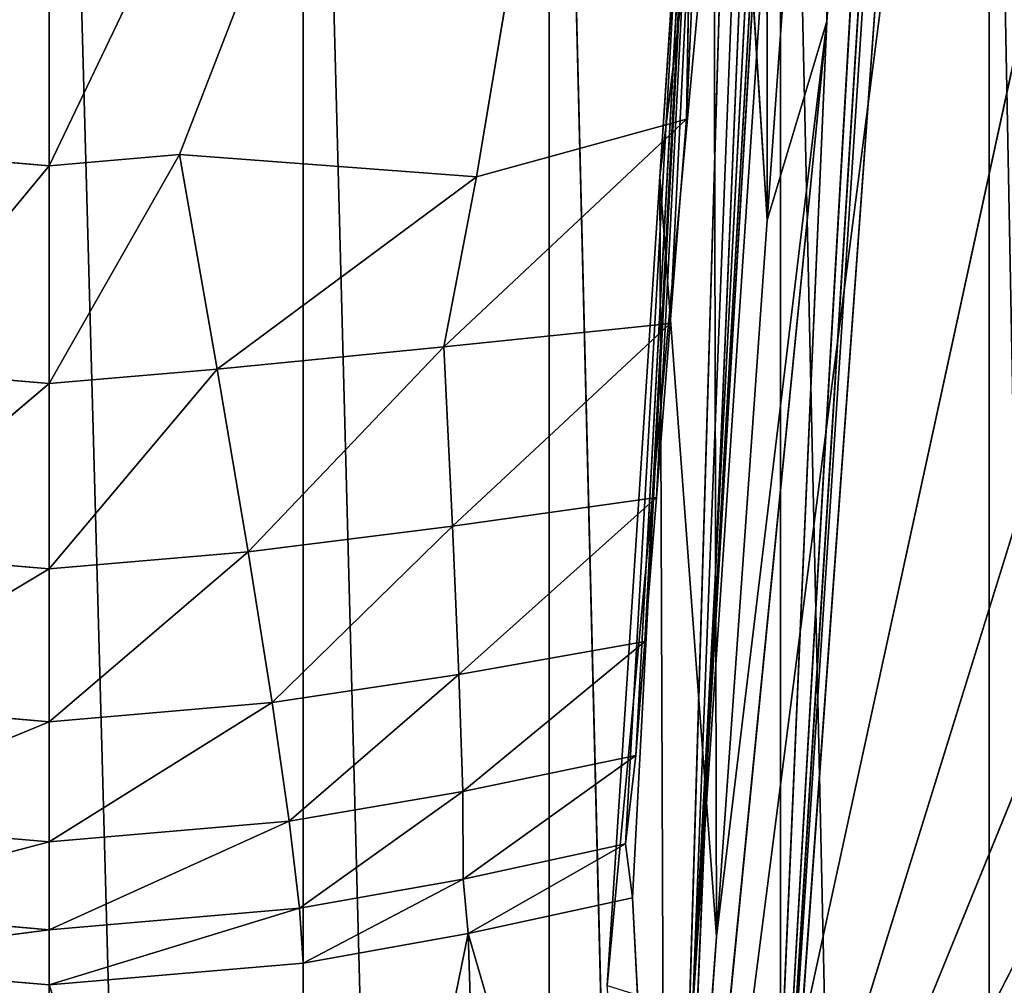
# Model space of a CAD drawing. Units: centimetres. Extents: x -27.7 to 27.7, y -24.7 to 28.8.
# Drawn here: x -26 to -24.9, y -13.4 to -12.3 of the extents above; entities that cross this region are included whole.
import ezdxf

# ---------------------------------------------------------------- set-up
doc = ezdxf.new("R2010")
doc.units = ezdxf.units.CM
doc.layers.get('0').update_dxf_attribs({"true_color": 0xff5454})

# ---------------------------------------------------------------- blocks, each defined once
blk = doc.blocks.new('Group1')
for p, q in [((-6177.23, 214.73, 18841.03), (-6419.62, -3413.61, 17861.92)), ((-6167.93, -375.23, 15893.11), (-6401.74, -3600.98, 16083.53)), ((-6419.62, -3413.61, 17861.92), (-6310.66, -1577.44, 18340.96)), ((-6401.74, -3600.98, 16083.53), (-6280.99, -1740.66, 15987.95)), ((-6419.62, -3413.61, 17861.92), (-6340.96, -2031.31, 18218.48)), ((-6314.39, -2200.78, 16015.16), (-6401.74, -3600.98, 16083.53)), ((-6419.62, -3413.61, 17861.92), (-6371.26, -2487.78, 18095.77)), ((-6347.79, -2663.7, 16042.36), (-6401.74, -3600.98, 16083.53)), ((-6381.19, -3129.79, 16069.56), (-6347.79, -2663.7, 16042.36)), ((-6398.67, -2713.3, 18021.98), (-6398.21, -3186.68, 16086.18)), ((-6413.8, -2943.38, 17960.47), (-6428.97, -3174.24, 17898.87)), ((-6413.8, -2943.38, 17960.47), (-6412.81, -3391.87, 16098.09)), ((-6413.8, -2943.38, 17960.47), (-6398.21, -3186.68, 16086.18)), ((-6444.11, -3405.96, 17837.23), (-6401.56, -2947.16, 17972.79)), ((-6401.56, -2947.16, 17972.79), (-6428.97, -3174.24, 17898.87)), ((-6419.62, -3413.61, 17861.92), (-6401.56, -2947.16, 17972.79)), ((-6398.21, -3186.68, 16086.18), (-6383.58, -2982.19, 16074.29)), ((-6383.58, -2982.19, 16074.29), (-6381.19, -3129.79, 16069.56)), ((-6427.42, -3597.76, 16109.97), (-6381.19, -3129.79, 16069.56)), ((-6412.81, -3391.87, 16098.09), (-6381.19, -3129.79, 16069.56)), ((-6381.19, -3129.79, 16069.56), (-6401.74, -3600.98, 16083.53)), ((-6398.21, -3186.68, 16086.18), (-6381.19, -3129.79, 16069.56)), ((-6428.97, -3174.24, 17898.87), (-6444.11, -3405.96, 17837.23)), ((-6428.97, -3174.24, 17898.87), (-6427.42, -3597.76, 16109.97)), ((-6428.97, -3174.24, 17898.87), (-6412.81, -3391.87, 16098.09)), ((-6412.81, -3391.87, 16098.09), (-6398.21, -3186.68, 16086.18)), ((-6427.42, -3597.76, 16109.97), (-6412.81, -3391.87, 16098.09))]:
    blk.add_line(p, q)
at = {"color": 8, "true_color": 0x828282}
mesh = blk.add_polyface(dxfattribs=at)
corners = [(-6177.23, 214.73, 18841.03), (-6419.62, -3413.61, 17861.92), (-6215.81, -3412.11, 17862.32)]
mesh.append_faces([[corners[k] for k in face] for face in [(0, 1, 2)]], dxfattribs={"color": 8})
mesh = blk.add_polyface(dxfattribs=at)
corners = [(-6177.23, 214.73, 18841.03), (-6310.66, -1577.44, 18340.96), (-6419.62, -3413.61, 17861.92)]
mesh.append_faces([[corners[k] for k in face] for face in [(0, 1, 2)]], dxfattribs={"color": 8})
mesh = blk.add_polyface(dxfattribs=at)
corners = [(-6167.93, -375.23, 15893.11), (-6401.74, -3600.98, 16083.53), (-6280.99, -1740.66, 15987.95)]
mesh.append_faces([[corners[k] for k in face] for face in [(0, 1, 2)]], dxfattribs={"color": 8})
mesh = blk.add_polyface(dxfattribs=at)
corners = [(-6167.93, -375.23, 15893.11), (-6197.9, -3599.23, 16083.43), (-6401.74, -3600.98, 16083.53)]
mesh.append_faces([[corners[k] for k in face] for face in [(0, 1, 2)]], dxfattribs={"color": 8})
mesh = blk.add_polyface(dxfattribs=at)
corners = [(-6310.66, -1577.44, 18340.96), (-6340.96, -2031.31, 18218.48), (-6419.62, -3413.61, 17861.92)]
mesh.append_faces([[corners[k] for k in face] for face in [(0, 1, 2)]], dxfattribs={"color": 8})
mesh = blk.add_polyface(dxfattribs=at)
corners = [(-6280.99, -1740.66, 15987.95), (-6401.74, -3600.98, 16083.53), (-6314.39, -2200.78, 16015.16)]
mesh.append_faces([[corners[k] for k in face] for face in [(0, 1, 2)]], dxfattribs={"color": 8})
mesh = blk.add_polyface(dxfattribs=at)
corners = [(-6340.96, -2031.31, 18218.48), (-6371.26, -2487.78, 18095.77), (-6419.62, -3413.61, 17861.92)]
mesh.append_faces([[corners[k] for k in face] for face in [(0, 1, 2)]], dxfattribs={"color": 8})
mesh = blk.add_polyface(dxfattribs=at)
corners = [(-6314.39, -2200.78, 16015.16), (-6401.74, -3600.98, 16083.53), (-6347.79, -2663.7, 16042.36)]
mesh.append_faces([[corners[k] for k in face] for face in [(0, 1, 2)]], dxfattribs={"color": 8})
mesh = blk.add_polyface(dxfattribs=at)
corners = [(-6371.26, -2487.78, 18095.77), (-6401.56, -2947.16, 17972.79), (-6419.62, -3413.61, 17861.92)]
mesh.append_faces([[corners[k] for k in face] for face in [(0, 1, 2)]], dxfattribs={"color": 8})
mesh = blk.add_polyface(dxfattribs=at)
corners = [(-6347.79, -2663.7, 16042.36), (-6401.74, -3600.98, 16083.53), (-6381.19, -3129.79, 16069.56)]
mesh.append_faces([[corners[k] for k in face] for face in [(0, 1, 2)]], dxfattribs={"color": 8})
mesh = blk.add_polyface(dxfattribs=at)
corners = [(-6347.79, -2663.7, 16042.36), (-6381.19, -3129.79, 16069.56), (-6383.58, -2982.19, 16074.29)]
mesh.append_faces([[corners[k] for k in face] for face in [(0, 1, 2)]], dxfattribs={"color": 8})
mesh = blk.add_polyface(dxfattribs=at)
corners = [(-6398.67, -2713.3, 18021.98), (-6398.21, -3186.68, 16086.18), (-6413.8, -2943.38, 17960.47)]
mesh.append_faces([[corners[k] for k in face] for face in [(0, 1, 2)]], dxfattribs={"color": 8})
mesh = blk.add_polyface(dxfattribs=at)
corners = [(-6398.67, -2713.3, 18021.98), (-6383.58, -2982.19, 16074.29), (-6398.21, -3186.68, 16086.18)]
mesh.append_faces([[corners[k] for k in face] for face in [(0, 1, 2)]], dxfattribs={"color": 8})
mesh = blk.add_polyface(dxfattribs=at)
corners = [(-6413.8, -2943.38, 17960.47), (-6428.97, -3174.24, 17898.87), (-6401.56, -2947.16, 17972.79)]
mesh.append_faces([[corners[k] for k in face] for face in [(0, 1, 2)]], dxfattribs={"color": 8})
mesh = blk.add_polyface(dxfattribs=at)
corners = [(-6413.8, -2943.38, 17960.47), (-6412.81, -3391.87, 16098.09), (-6428.97, -3174.24, 17898.87)]
mesh.append_faces([[corners[k] for k in face] for face in [(0, 1, 2)]], dxfattribs={"color": 8})
mesh = blk.add_polyface(dxfattribs=at)
corners = [(-6413.8, -2943.38, 17960.47), (-6398.21, -3186.68, 16086.18), (-6412.81, -3391.87, 16098.09)]
mesh.append_faces([[corners[k] for k in face] for face in [(0, 1, 2)]], dxfattribs={"color": 8})
mesh = blk.add_polyface(dxfattribs=at)
corners = [(-6401.56, -2947.16, 17972.79), (-6428.97, -3174.24, 17898.87), (-6444.11, -3405.96, 17837.23)]
mesh.append_faces([[corners[k] for k in face] for face in [(0, 1, 2)]], dxfattribs={"color": 8})
mesh = blk.add_polyface(dxfattribs=at)
corners = [(-6401.56, -2947.16, 17972.79), (-6444.11, -3405.96, 17837.23), (-6419.62, -3413.61, 17861.92)]
mesh.append_faces([[corners[k] for k in face] for face in [(0, 1, 2)]], dxfattribs={"color": 8})
mesh = blk.add_polyface(dxfattribs=at)
corners = [(-6383.58, -2982.19, 16074.29), (-6381.19, -3129.79, 16069.56), (-6398.21, -3186.68, 16086.18)]
mesh.append_faces([[corners[k] for k in face] for face in [(0, 1, 2)]], dxfattribs={"color": 8})
mesh = blk.add_polyface(dxfattribs=at)
corners = [(-6381.19, -3129.79, 16069.56), (-6401.74, -3600.98, 16083.53), (-6427.42, -3597.76, 16109.97)]
mesh.append_faces([[corners[k] for k in face] for face in [(0, 1, 2)]], dxfattribs={"color": 8})
mesh = blk.add_polyface(dxfattribs=at)
corners = [(-6381.19, -3129.79, 16069.56), (-6427.42, -3597.76, 16109.97), (-6412.81, -3391.87, 16098.09)]
mesh.append_faces([[corners[k] for k in face] for face in [(0, 1, 2)]], dxfattribs={"color": 8})
mesh = blk.add_polyface(dxfattribs=at)
corners = [(-6381.19, -3129.79, 16069.56), (-6412.81, -3391.87, 16098.09), (-6398.21, -3186.68, 16086.18)]
mesh.append_faces([[corners[k] for k in face] for face in [(0, 1, 2)]], dxfattribs={"color": 8})
mesh = blk.add_polyface(dxfattribs=at)
corners = [(-6428.97, -3174.24, 17898.87), (-6427.42, -3597.76, 16109.97), (-6444.11, -3405.96, 17837.23)]
mesh.append_faces([[corners[k] for k in face] for face in [(0, 1, 2)]], dxfattribs={"color": 8})
mesh = blk.add_polyface(dxfattribs=at)
corners = [(-6428.97, -3174.24, 17898.87), (-6412.81, -3391.87, 16098.09), (-6427.42, -3597.76, 16109.97)]
mesh.append_faces([[corners[k] for k in face] for face in [(0, 1, 2)]], dxfattribs={"color": 8})
blk = doc.blocks.new('Group2')
for p, q in [((-64.388, -33.6537, 174.6189), (-63.9729, -26.2903, 173.389)), ((-64.3687, -33.8084, 174.0152), (-63.9729, -26.2903, 173.389)), ((-64.359, -33.4007, 175.0936), (-63.9729, -26.2903, 173.389)), ((-64.3329, -33.0741, 175.4396), (-63.9729, -26.2903, 173.389)), ((-64.2998, -32.6614, 175.6565), (-63.9729, -26.2903, 173.389)), ((-64.2602, -32.1625, 175.7446), (-63.9729, -26.2903, 173.389)), ((-64.2577, -35.9174, 160.6939), (-63.9729, -26.2903, 173.389)), ((-64.2135, -31.5773, 175.7037), (-63.9729, -26.2903, 173.389)), ((-66.04, -31.7111, 175.7251), (-64.1469, -27.7581, 175.0637)), ((-65.6664, -31.6789, 175.7197), (-64.1469, -27.7581, 175.0637)), ((-64.8152, -31.7429, 175.7309), (-64.1469, -27.7581, 175.0637)), ((-64.2135, -31.5773, 175.7037), (-64.1469, -27.7581, 175.0637)), ((-66.04, -54.4114, 1.3139), (-66.04, -27.8534, 160.3233)), ((-66.04, -27.8534, 160.3233), (-65.3123, -54.4741, 1.3244)), ((-65.3123, -54.4741, 1.3244), (-65.3123, -27.9176, 160.3261)), ((-65.3123, -27.9176, 160.3261), (-64.6067, -54.6605, 1.3553)), ((-64.6067, -54.6605, 1.3553), (-64.6067, -28.1079, 160.3347)), ((-64.6067, -28.1079, 160.3347), (-63.9445, -54.9651, 1.4064)), ((-64.2577, -35.9174, 160.6939), (-63.9445, -28.4185, 160.3487)), ((-63.9445, -54.9651, 1.4064), (-63.9445, -28.4185, 160.3487)), ((-63.9445, -28.4185, 160.3487), (-63.3461, -55.3786, 1.4752)), ((-63.3461, -28.8402, 160.368), (-64.2577, -35.9174, 160.6939)), ((-63.3461, -55.3786, 1.4752), (-63.3461, -28.8402, 160.368)), ((-62.8294, -29.3599, 160.3913), (-64.2577, -35.9174, 160.6939)), ((-62.4106, -29.9621, 160.4188), (-64.2577, -35.9174, 160.6939)), ((-62.1017, -30.6283, 160.449), (-64.2577, -35.9174, 160.6939)), ((-61.9128, -31.3383, 160.481), (-64.2577, -35.9174, 160.6939)), ((-64.9089, -32.2298, 175.755), (-64.2135, -31.5773, 175.7037)), ((-64.8152, -31.7429, 175.7309), (-64.2135, -31.5773, 175.7037)), ((-64.2602, -32.1625, 175.7446), (-64.2135, -31.5773, 175.7037)), ((-66.4136, -31.6789, 175.7197), (-66.04, -31.7111, 175.7251)), ((-66.04, -31.7111, 175.7251), (-65.6664, -31.6789, 175.7197)), ((-66.04, -32.3352, 175.7721), (-65.6664, -31.6789, 175.7197)), ((-65.6664, -31.6789, 175.7197), (-64.8152, -31.7429, 175.7309)), ((-65.5582, -32.2936, 175.7652), (-65.6664, -31.6789, 175.7197)), ((-66.5218, -32.2936, 175.7652), (-66.04, -31.7111, 175.7251)), ((-66.04, -32.3352, 175.7721), (-66.04, -31.7111, 175.7251)), ((-65.5582, -32.2936, 175.7652), (-64.8152, -31.7429, 175.7309)), ((-64.8152, -31.7429, 175.7309), (-64.9089, -32.2298, 175.755)), ((-64.9089, -32.2298, 175.755), (-64.2602, -32.1625, 175.7446)), ((-64.8843, -32.7439, 175.6695), (-64.2602, -32.1625, 175.7446)), ((-64.2998, -32.6614, 175.6565), (-64.2602, -32.1625, 175.7446)), ((-65.5582, -32.2936, 175.7652), (-64.9089, -32.2298, 175.755)), ((-65.4698, -32.8168, 175.6809), (-64.9089, -32.2298, 175.755)), ((-64.9089, -32.2298, 175.755), (-64.8843, -32.7439, 175.6695)), ((-66.5218, -32.2936, 175.7652), (-66.04, -32.3352, 175.7721)), ((-66.04, -32.3352, 175.7721), (-65.5582, -32.2936, 175.7652)), ((-66.04, -32.8661, 175.6893), (-65.5582, -32.2936, 175.7652)), ((-65.4698, -32.8168, 175.6809), (-65.5582, -32.2936, 175.7652)), ((-66.6102, -32.8168, 175.6809), (-66.04, -32.3352, 175.7721)), ((-66.04, -32.8661, 175.6893), (-66.04, -32.3352, 175.7721)), ((-64.8843, -32.7439, 175.6695), (-64.2998, -32.6614, 175.6565)), ((-64.866, -33.1686, 175.4543), (-64.2998, -32.6614, 175.6565)), ((-64.3329, -33.0741, 175.4396), (-64.2998, -32.6614, 175.6565)), ((-65.4698, -32.8168, 175.6809), (-64.8843, -32.7439, 175.6695)), ((-65.4007, -33.2486, 175.467), (-64.8843, -32.7439, 175.6695)), ((-64.8843, -32.7439, 175.6695), (-64.866, -33.1686, 175.4543)), ((-66.6102, -32.8168, 175.6809), (-66.04, -32.8661, 175.6893)), ((-66.04, -32.8661, 175.6893), (-65.4698, -32.8168, 175.6809)), ((-66.04, -33.3037, 175.4761), (-65.4698, -32.8168, 175.6809)), ((-65.4007, -33.2486, 175.467), (-65.4698, -32.8168, 175.6809)), ((-66.6793, -33.2486, 175.467), (-66.04, -32.8661, 175.6893)), ((-66.04, -33.3037, 175.4761), (-66.04, -32.8661, 175.6893)), ((-64.866, -33.1686, 175.4543), (-64.3329, -33.0741, 175.4396)), ((-64.3329, -33.0741, 175.4396), (-64.8541, -33.5036, 175.1096)), ((-64.359, -33.4007, 175.0936), (-64.3329, -33.0741, 175.4396)), ((-64.866, -33.1686, 175.4543), (-65.4007, -33.2486, 175.467)), ((-64.866, -33.1686, 175.4543), (-65.3517, -33.5887, 175.1231)), ((-64.8541, -33.5036, 175.1096), (-64.866, -33.1686, 175.4543)), ((-66.04, -33.3037, 175.4761), (-66.6793, -33.2486, 175.467)), ((-65.4007, -33.2486, 175.467), (-66.04, -33.6481, 175.133)), ((-65.4007, -33.2486, 175.467), (-66.04, -33.3037, 175.4761)), ((-65.3517, -33.5887, 175.1231), (-65.4007, -33.2486, 175.467)), ((-66.04, -33.3037, 175.4761), (-66.7283, -33.5887, 175.1231)), ((-66.04, -33.6481, 175.133), (-66.04, -33.3037, 175.4761)), ((-64.359, -33.4007, 175.0936), (-64.8541, -33.5036, 175.1096)), ((-64.359, -33.4007, 175.0936), (-64.8538, -33.7546, 174.6357)), ((-64.388, -33.6537, 174.6189), (-64.359, -33.4007, 175.0936)), ((-64.8541, -33.5036, 175.1096), (-65.3517, -33.5887, 175.1231)), ((-64.8541, -33.5036, 175.1096), (-65.3222, -33.8376, 174.6496)), ((-64.8538, -33.7546, 174.6357), (-64.8541, -33.5036, 175.1096)), ((-66.04, -33.6481, 175.133), (-66.7283, -33.5887, 175.1231)), ((-65.3517, -33.5887, 175.1231), (-66.04, -33.8996, 174.6601)), ((-65.3517, -33.5887, 175.1231), (-66.04, -33.6481, 175.133)), ((-65.3222, -33.8376, 174.6496), (-65.3517, -33.5887, 175.1231)), ((-66.04, -33.6481, 175.133), (-66.7578, -33.8376, 174.6496)), ((-66.04, -33.8996, 174.6601), (-66.04, -33.6481, 175.133)), ((-64.388, -33.6537, 174.6189), (-64.8538, -33.7546, 174.6357)), ((-64.388, -33.6537, 174.6189), (-64.8391, -33.9108, 174.0324)), ((-64.3687, -33.8084, 174.0152), (-64.388, -33.6537, 174.6189)), ((-64.8538, -33.7546, 174.6357), (-65.3222, -33.8376, 174.6496)), ((-64.8538, -33.7546, 174.6357), (-65.3123, -33.9949, 174.0464)), ((-64.8391, -33.9108, 174.0324), (-64.8538, -33.7546, 174.6357)), ((-64.3687, -33.8084, 174.0152), (-64.8391, -33.9108, 174.0324)), ((-64.2577, -35.9174, 160.6939), (-64.3687, -33.8084, 174.0152)), ((-66.04, -33.8996, 174.6601), (-66.7578, -33.8376, 174.6496)), ((-65.3222, -33.8376, 174.6496), (-66.04, -34.0578, 174.0568)), ((-65.3222, -33.8376, 174.6496), (-66.04, -33.8996, 174.6601)), ((-65.3123, -33.9949, 174.0464), (-65.3222, -33.8376, 174.6496)), ((-66.04, -33.8996, 174.6601), (-66.7677, -33.9949, 174.0464)), ((-66.04, -34.0578, 174.0568), (-66.04, -33.8996, 174.6601)), ((-65.3123, -33.9949, 174.0464), (-64.8391, -33.9108, 174.0324)), ((-65.3123, -36.2237, 160.7025), (-64.8391, -33.9108, 174.0324)), ((-64.8391, -33.9108, 174.0324), (-64.2577, -35.9174, 160.6939)), ((-64.8391, -33.9108, 174.0324), (-64.7708, -36.1127, 160.7015)), ((-66.7677, -33.9949, 174.0464), (-66.04, -34.0578, 174.0568)), ((-66.04, -34.0578, 174.0568), (-65.3123, -33.9949, 174.0464)), ((-65.3123, -36.2237, 160.7025), (-65.3123, -33.9949, 174.0464)), ((-66.04, -36.2877, 160.7055), (-66.04, -34.0578, 174.0568)), ((-66.04, -34.0578, 174.0568), (-65.3123, -36.2237, 160.7025))]:
    blk.add_line(p, q)
at = {"color": 8, "true_color": 0x828282}
mesh = blk.add_polyface(dxfattribs=at)
corners = [(-63.9729, -26.2903, 173.389), (-64.359, -33.4007, 175.0936), (-64.388, -33.6537, 174.6189)]
mesh.append_faces([[corners[k] for k in face] for face in [(0, 1, 2)]], dxfattribs={"color": 8})
mesh = blk.add_polyface(dxfattribs=at)
corners = [(-63.9729, -26.2903, 173.389), (-64.388, -33.6537, 174.6189), (-64.3687, -33.8084, 174.0152)]
mesh.append_faces([[corners[k] for k in face] for face in [(0, 1, 2)]], dxfattribs={"color": 8})
mesh = blk.add_polyface(dxfattribs=at)
corners = [(-63.9729, -26.2903, 173.389), (-64.3687, -33.8084, 174.0152), (-64.2577, -35.9174, 160.6939)]
mesh.append_faces([[corners[k] for k in face] for face in [(0, 1, 2)]], dxfattribs={"color": 8})
mesh = blk.add_polyface(dxfattribs=at)
corners = [(-63.9729, -26.2903, 173.389), (-64.3329, -33.0741, 175.4396), (-64.359, -33.4007, 175.0936)]
mesh.append_faces([[corners[k] for k in face] for face in [(0, 1, 2)]], dxfattribs={"color": 8})
mesh = blk.add_polyface(dxfattribs=at)
corners = [(-63.9729, -26.2903, 173.389), (-64.2998, -32.6614, 175.6565), (-64.3329, -33.0741, 175.4396)]
mesh.append_faces([[corners[k] for k in face] for face in [(0, 1, 2)]], dxfattribs={"color": 8})
mesh = blk.add_polyface(dxfattribs=at)
corners = [(-63.9729, -26.2903, 173.389), (-64.2602, -32.1625, 175.7446), (-64.2998, -32.6614, 175.6565)]
mesh.append_faces([[corners[k] for k in face] for face in [(0, 1, 2)]], dxfattribs={"color": 8})
mesh = blk.add_polyface(dxfattribs=at)
corners = [(-63.9729, -26.2903, 173.389), (-64.2135, -31.5773, 175.7037), (-64.2602, -32.1625, 175.7446)]
mesh.append_faces([[corners[k] for k in face] for face in [(0, 1, 2)]], dxfattribs={"color": 8})
mesh = blk.add_polyface(dxfattribs=at)
corners = [(-63.9729, -26.2903, 173.389), (-64.2577, -35.9174, 160.6939), (-63.9445, -28.4185, 160.3487)]
mesh.append_faces([[corners[k] for k in face] for face in [(0, 1, 2)]], dxfattribs={"color": 8})
mesh = blk.add_polyface(dxfattribs=at)
corners = [(-63.9729, -26.2903, 173.389), (-64.1469, -27.7581, 175.0637), (-64.2135, -31.5773, 175.7037)]
mesh.append_faces([[corners[k] for k in face] for face in [(0, 1, 2)]], dxfattribs={"color": 8})
mesh = blk.add_polyface(dxfattribs=at)
corners = [(-64.1469, -27.7581, 175.0637), (-67.4228, -31.2146, 175.6423), (-67.1157, -31.4269, 175.6776)]
mesh.append_faces([[corners[k] for k in face] for face in [(0, 1, 2)]], dxfattribs={"color": 8})
mesh = blk.add_polyface(dxfattribs=at)
corners = [(-64.1469, -27.7581, 175.0637), (-67.1157, -31.4269, 175.6776), (-66.7758, -31.5831, 175.7037)]
mesh.append_faces([[corners[k] for k in face] for face in [(0, 1, 2)]], dxfattribs={"color": 8})
mesh = blk.add_polyface(dxfattribs=at)
corners = [(-64.1469, -27.7581, 175.0637), (-66.7758, -31.5831, 175.7037), (-66.4136, -31.6789, 175.7197)]
mesh.append_faces([[corners[k] for k in face] for face in [(0, 1, 2)]], dxfattribs={"color": 8})
mesh = blk.add_polyface(dxfattribs=at)
corners = [(-64.1469, -27.7581, 175.0637), (-66.4136, -31.6789, 175.7197), (-66.04, -31.7111, 175.7251)]
mesh.append_faces([[corners[k] for k in face] for face in [(0, 1, 2)]], dxfattribs={"color": 8})
mesh = blk.add_polyface(dxfattribs=at)
corners = [(-64.1469, -27.7581, 175.0637), (-66.04, -31.7111, 175.7251), (-65.6664, -31.6789, 175.7197)]
mesh.append_faces([[corners[k] for k in face] for face in [(0, 1, 2)]], dxfattribs={"color": 8})
mesh = blk.add_polyface(dxfattribs=at)
corners = [(-64.1469, -27.7581, 175.0637), (-65.6664, -31.6789, 175.7197), (-64.8152, -31.7429, 175.7309)]
mesh.append_faces([[corners[k] for k in face] for face in [(0, 1, 2)]], dxfattribs={"color": 8})
mesh = blk.add_polyface(dxfattribs=at)
corners = [(-64.1469, -27.7581, 175.0637), (-64.8152, -31.7429, 175.7309), (-64.2135, -31.5773, 175.7037)]
mesh.append_faces([[corners[k] for k in face] for face in [(0, 1, 2)]], dxfattribs={"color": 8})
mesh = blk.add_polyface(dxfattribs=at)
corners = [(-66.7677, -27.9176, 160.3261), (-66.04, -27.8534, 160.3233), (-66.04, -54.4114, 1.3139)]
mesh.append_faces([[corners[k] for k in face] for face in [(0, 1, 2)]], dxfattribs={"color": 8})
mesh = blk.add_polyface(dxfattribs=at)
corners = [(-66.04, -27.8534, 160.3233), (-65.3123, -54.4741, 1.3244), (-66.04, -54.4114, 1.3139)]
mesh.append_faces([[corners[k] for k in face] for face in [(0, 1, 2)]], dxfattribs={"color": 8})
mesh = blk.add_polyface(dxfattribs=at)
corners = [(-65.3123, -27.9176, 160.3261), (-65.3123, -54.4741, 1.3244), (-66.04, -27.8534, 160.3233)]
mesh.append_faces([[corners[k] for k in face] for face in [(0, 1, 2)]], dxfattribs={"color": 8})
mesh = blk.add_polyface(dxfattribs=at)
corners = [(-66.7677, -27.9176, 160.3261), (-66.04, -54.4114, 1.3139), (-66.7677, -54.4741, 1.3244)]
mesh.append_faces([[corners[k] for k in face] for face in [(0, 1, 2)]], dxfattribs={"color": 8})
mesh = blk.add_polyface(dxfattribs=at)
corners = [(-65.3123, -27.9176, 160.3261), (-64.6067, -54.6605, 1.3553), (-65.3123, -54.4741, 1.3244)]
mesh.append_faces([[corners[k] for k in face] for face in [(0, 1, 2)]], dxfattribs={"color": 8})
mesh = blk.add_polyface(dxfattribs=at)
corners = [(-64.6067, -28.1079, 160.3347), (-64.6067, -54.6605, 1.3553), (-65.3123, -27.9176, 160.3261)]
mesh.append_faces([[corners[k] for k in face] for face in [(0, 1, 2)]], dxfattribs={"color": 8})
mesh = blk.add_polyface(dxfattribs=at)
corners = [(-64.6067, -28.1079, 160.3347), (-63.9445, -54.9651, 1.4064), (-64.6067, -54.6605, 1.3553)]
mesh.append_faces([[corners[k] for k in face] for face in [(0, 1, 2)]], dxfattribs={"color": 8})
mesh = blk.add_polyface(dxfattribs=at)
corners = [(-63.9445, -28.4185, 160.3487), (-63.9445, -54.9651, 1.4064), (-64.6067, -28.1079, 160.3347)]
mesh.append_faces([[corners[k] for k in face] for face in [(0, 1, 2)]], dxfattribs={"color": 8})
mesh = blk.add_polyface(dxfattribs=at)
corners = [(-63.3461, -28.8402, 160.368), (-63.9445, -28.4185, 160.3487), (-64.2577, -35.9174, 160.6939)]
mesh.append_faces([[corners[k] for k in face] for face in [(0, 1, 2)]], dxfattribs={"color": 8})
mesh = blk.add_polyface(dxfattribs=at)
corners = [(-63.9445, -28.4185, 160.3487), (-63.3461, -55.3786, 1.4752), (-63.9445, -54.9651, 1.4064)]
mesh.append_faces([[corners[k] for k in face] for face in [(0, 1, 2)]], dxfattribs={"color": 8})
mesh = blk.add_polyface(dxfattribs=at)
corners = [(-63.3461, -28.8402, 160.368), (-63.3461, -55.3786, 1.4752), (-63.9445, -28.4185, 160.3487)]
mesh.append_faces([[corners[k] for k in face] for face in [(0, 1, 2)]], dxfattribs={"color": 8})
mesh = blk.add_polyface(dxfattribs=at)
corners = [(-62.8294, -29.3599, 160.3913), (-63.3461, -28.8402, 160.368), (-64.2577, -35.9174, 160.6939)]
mesh.append_faces([[corners[k] for k in face] for face in [(0, 1, 2)]], dxfattribs={"color": 8})
mesh = blk.add_polyface(dxfattribs=at)
corners = [(-63.3461, -28.8402, 160.368), (-62.8294, -55.8879, 1.5606), (-63.3461, -55.3786, 1.4752)]
mesh.append_faces([[corners[k] for k in face] for face in [(0, 1, 2)]], dxfattribs={"color": 8})
mesh = blk.add_polyface(dxfattribs=at)
corners = [(-63.3461, -28.8402, 160.368), (-62.8294, -29.3599, 160.3913), (-62.8294, -55.8879, 1.5606)]
mesh.append_faces([[corners[k] for k in face] for face in [(0, 1, 2)]], dxfattribs={"color": 8})
mesh = blk.add_polyface(dxfattribs=at)
corners = [(-62.4106, -29.9621, 160.4188), (-62.8294, -29.3599, 160.3913), (-64.2577, -35.9174, 160.6939)]
mesh.append_faces([[corners[k] for k in face] for face in [(0, 1, 2)]], dxfattribs={"color": 8})
mesh = blk.add_polyface(dxfattribs=at)
corners = [(-62.1017, -30.6283, 160.449), (-62.4106, -29.9621, 160.4188), (-64.2577, -35.9174, 160.6939)]
mesh.append_faces([[corners[k] for k in face] for face in [(0, 1, 2)]], dxfattribs={"color": 8})
mesh = blk.add_polyface(dxfattribs=at)
corners = [(-61.9128, -31.3383, 160.481), (-62.1017, -30.6283, 160.449), (-64.2577, -35.9174, 160.6939)]
mesh.append_faces([[corners[k] for k in face] for face in [(0, 1, 2)]], dxfattribs={"color": 8})
mesh = blk.add_polyface(dxfattribs=at)
corners = [(-61.849, -32.0705, 160.5143), (-61.9128, -31.3383, 160.481), (-64.2577, -35.9174, 160.6939)]
mesh.append_faces([[corners[k] for k in face] for face in [(0, 1, 2)]], dxfattribs={"color": 8})
mesh = blk.add_polyface(dxfattribs=at)
corners = [(-64.2135, -31.5773, 175.7037), (-64.8152, -31.7429, 175.7309), (-64.9089, -32.2298, 175.755)]
mesh.append_faces([[corners[k] for k in face] for face in [(0, 1, 2)]], dxfattribs={"color": 8})
mesh = blk.add_polyface(dxfattribs=at)
corners = [(-64.2135, -31.5773, 175.7037), (-64.9089, -32.2298, 175.755), (-64.2602, -32.1625, 175.7446)]
mesh.append_faces([[corners[k] for k in face] for face in [(0, 1, 2)]], dxfattribs={"color": 8})
mesh = blk.add_polyface(dxfattribs=at)
corners = [(-66.04, -31.7111, 175.7251), (-66.4136, -31.6789, 175.7197), (-66.5218, -32.2936, 175.7652)]
mesh.append_faces([[corners[k] for k in face] for face in [(0, 1, 2)]], dxfattribs={"color": 8})
mesh = blk.add_polyface(dxfattribs=at)
corners = [(-65.6664, -31.6789, 175.7197), (-66.04, -31.7111, 175.7251), (-66.04, -32.3352, 175.7721)]
mesh.append_faces([[corners[k] for k in face] for face in [(0, 1, 2)]], dxfattribs={"color": 8})
mesh = blk.add_polyface(dxfattribs=at)
corners = [(-65.5582, -32.2936, 175.7652), (-65.6664, -31.6789, 175.7197), (-66.04, -32.3352, 175.7721)]
mesh.append_faces([[corners[k] for k in face] for face in [(0, 1, 2)]], dxfattribs={"color": 8})
mesh = blk.add_polyface(dxfattribs=at)
corners = [(-64.8152, -31.7429, 175.7309), (-65.6664, -31.6789, 175.7197), (-65.5582, -32.2936, 175.7652)]
mesh.append_faces([[corners[k] for k in face] for face in [(0, 1, 2)]], dxfattribs={"color": 8})
mesh = blk.add_polyface(dxfattribs=at)
corners = [(-66.04, -31.7111, 175.7251), (-66.5218, -32.2936, 175.7652), (-66.04, -32.3352, 175.7721)]
mesh.append_faces([[corners[k] for k in face] for face in [(0, 1, 2)]], dxfattribs={"color": 8})
mesh = blk.add_polyface(dxfattribs=at)
corners = [(-64.8152, -31.7429, 175.7309), (-65.5582, -32.2936, 175.7652), (-64.9089, -32.2298, 175.755)]
mesh.append_faces([[corners[k] for k in face] for face in [(0, 1, 2)]], dxfattribs={"color": 8})
mesh = blk.add_polyface(dxfattribs=at)
corners = [(-61.849, -32.0705, 160.5143), (-64.2577, -35.9174, 160.6939), (-61.9128, -32.8028, 160.5476)]
mesh.append_faces([[corners[k] for k in face] for face in [(0, 1, 2)]], dxfattribs={"color": 8})
mesh = blk.add_polyface(dxfattribs=at)
corners = [(-64.2602, -32.1625, 175.7446), (-64.9089, -32.2298, 175.755), (-64.8843, -32.7439, 175.6695)]
mesh.append_faces([[corners[k] for k in face] for face in [(0, 1, 2)]], dxfattribs={"color": 8})
mesh = blk.add_polyface(dxfattribs=at)
corners = [(-64.2602, -32.1625, 175.7446), (-64.8843, -32.7439, 175.6695), (-64.2998, -32.6614, 175.6565)]
mesh.append_faces([[corners[k] for k in face] for face in [(0, 1, 2)]], dxfattribs={"color": 8})
mesh = blk.add_polyface(dxfattribs=at)
corners = [(-64.9089, -32.2298, 175.755), (-65.5582, -32.2936, 175.7652), (-65.4698, -32.8168, 175.6809)]
mesh.append_faces([[corners[k] for k in face] for face in [(0, 1, 2)]], dxfattribs={"color": 8})
mesh = blk.add_polyface(dxfattribs=at)
corners = [(-64.8843, -32.7439, 175.6695), (-64.9089, -32.2298, 175.755), (-65.4698, -32.8168, 175.6809)]
mesh.append_faces([[corners[k] for k in face] for face in [(0, 1, 2)]], dxfattribs={"color": 8})
mesh = blk.add_polyface(dxfattribs=at)
corners = [(-66.04, -32.3352, 175.7721), (-66.5218, -32.2936, 175.7652), (-66.6102, -32.8168, 175.6809)]
mesh.append_faces([[corners[k] for k in face] for face in [(0, 1, 2)]], dxfattribs={"color": 8})
mesh = blk.add_polyface(dxfattribs=at)
corners = [(-65.5582, -32.2936, 175.7652), (-66.04, -32.3352, 175.7721), (-66.04, -32.8661, 175.6893)]
mesh.append_faces([[corners[k] for k in face] for face in [(0, 1, 2)]], dxfattribs={"color": 8})
mesh = blk.add_polyface(dxfattribs=at)
corners = [(-65.4698, -32.8168, 175.6809), (-65.5582, -32.2936, 175.7652), (-66.04, -32.8661, 175.6893)]
mesh.append_faces([[corners[k] for k in face] for face in [(0, 1, 2)]], dxfattribs={"color": 8})
mesh = blk.add_polyface(dxfattribs=at)
corners = [(-66.04, -32.3352, 175.7721), (-66.6102, -32.8168, 175.6809), (-66.04, -32.8661, 175.6893)]
mesh.append_faces([[corners[k] for k in face] for face in [(0, 1, 2)]], dxfattribs={"color": 8})
mesh = blk.add_polyface(dxfattribs=at)
corners = [(-64.2998, -32.6614, 175.6565), (-64.8843, -32.7439, 175.6695), (-64.866, -33.1686, 175.4543)]
mesh.append_faces([[corners[k] for k in face] for face in [(0, 1, 2)]], dxfattribs={"color": 8})
mesh = blk.add_polyface(dxfattribs=at)
corners = [(-64.2998, -32.6614, 175.6565), (-64.866, -33.1686, 175.4543), (-64.3329, -33.0741, 175.4396)]
mesh.append_faces([[corners[k] for k in face] for face in [(0, 1, 2)]], dxfattribs={"color": 8})
mesh = blk.add_polyface(dxfattribs=at)
corners = [(-64.8843, -32.7439, 175.6695), (-65.4698, -32.8168, 175.6809), (-65.4007, -33.2486, 175.467)]
mesh.append_faces([[corners[k] for k in face] for face in [(0, 1, 2)]], dxfattribs={"color": 8})
mesh = blk.add_polyface(dxfattribs=at)
corners = [(-64.866, -33.1686, 175.4543), (-64.8843, -32.7439, 175.6695), (-65.4007, -33.2486, 175.467)]
mesh.append_faces([[corners[k] for k in face] for face in [(0, 1, 2)]], dxfattribs={"color": 8})
mesh = blk.add_polyface(dxfattribs=at)
corners = [(-61.9128, -32.8028, 160.5476), (-64.2577, -35.9174, 160.6939), (-62.1017, -33.513, 160.5798)]
mesh.append_faces([[corners[k] for k in face] for face in [(0, 1, 2)]], dxfattribs={"color": 8})
mesh = blk.add_polyface(dxfattribs=at)
corners = [(-66.04, -32.8661, 175.6893), (-66.6102, -32.8168, 175.6809), (-66.6793, -33.2486, 175.467)]
mesh.append_faces([[corners[k] for k in face] for face in [(0, 1, 2)]], dxfattribs={"color": 8})
mesh = blk.add_polyface(dxfattribs=at)
corners = [(-65.4698, -32.8168, 175.6809), (-66.04, -32.8661, 175.6893), (-66.04, -33.3037, 175.4761)]
mesh.append_faces([[corners[k] for k in face] for face in [(0, 1, 2)]], dxfattribs={"color": 8})
mesh = blk.add_polyface(dxfattribs=at)
corners = [(-65.4007, -33.2486, 175.467), (-65.4698, -32.8168, 175.6809), (-66.04, -33.3037, 175.4761)]
mesh.append_faces([[corners[k] for k in face] for face in [(0, 1, 2)]], dxfattribs={"color": 8})
mesh = blk.add_polyface(dxfattribs=at)
corners = [(-66.04, -32.8661, 175.6893), (-66.6793, -33.2486, 175.467), (-66.04, -33.3037, 175.4761)]
mesh.append_faces([[corners[k] for k in face] for face in [(0, 1, 2)]], dxfattribs={"color": 8})
mesh = blk.add_polyface(dxfattribs=at)
corners = [(-64.866, -33.1686, 175.4543), (-64.8541, -33.5036, 175.1096), (-64.3329, -33.0741, 175.4396)]
mesh.append_faces([[corners[k] for k in face] for face in [(0, 1, 2)]], dxfattribs={"color": 8})
mesh = blk.add_polyface(dxfattribs=at)
corners = [(-64.3329, -33.0741, 175.4396), (-64.8541, -33.5036, 175.1096), (-64.359, -33.4007, 175.0936)]
mesh.append_faces([[corners[k] for k in face] for face in [(0, 1, 2)]], dxfattribs={"color": 8})
mesh = blk.add_polyface(dxfattribs=at)
corners = [(-64.866, -33.1686, 175.4543), (-65.4007, -33.2486, 175.467), (-65.3517, -33.5887, 175.1231)]
mesh.append_faces([[corners[k] for k in face] for face in [(0, 1, 2)]], dxfattribs={"color": 8})
mesh = blk.add_polyface(dxfattribs=at)
corners = [(-64.866, -33.1686, 175.4543), (-65.3517, -33.5887, 175.1231), (-64.8541, -33.5036, 175.1096)]
mesh.append_faces([[corners[k] for k in face] for face in [(0, 1, 2)]], dxfattribs={"color": 8})
mesh = blk.add_polyface(dxfattribs=at)
corners = [(-66.04, -33.3037, 175.4761), (-66.6793, -33.2486, 175.467), (-66.7283, -33.5887, 175.1231)]
mesh.append_faces([[corners[k] for k in face] for face in [(0, 1, 2)]], dxfattribs={"color": 8})
mesh = blk.add_polyface(dxfattribs=at)
corners = [(-65.3517, -33.5887, 175.1231), (-65.4007, -33.2486, 175.467), (-66.04, -33.6481, 175.133)]
mesh.append_faces([[corners[k] for k in face] for face in [(0, 1, 2)]], dxfattribs={"color": 8})
mesh = blk.add_polyface(dxfattribs=at)
corners = [(-65.4007, -33.2486, 175.467), (-66.04, -33.3037, 175.4761), (-66.04, -33.6481, 175.133)]
mesh.append_faces([[corners[k] for k in face] for face in [(0, 1, 2)]], dxfattribs={"color": 8})
mesh = blk.add_polyface(dxfattribs=at)
corners = [(-66.04, -33.3037, 175.4761), (-66.7283, -33.5887, 175.1231), (-66.04, -33.6481, 175.133)]
mesh.append_faces([[corners[k] for k in face] for face in [(0, 1, 2)]], dxfattribs={"color": 8})
mesh = blk.add_polyface(dxfattribs=at)
corners = [(-64.8541, -33.5036, 175.1096), (-64.8538, -33.7546, 174.6357), (-64.359, -33.4007, 175.0936)]
mesh.append_faces([[corners[k] for k in face] for face in [(0, 1, 2)]], dxfattribs={"color": 8})
mesh = blk.add_polyface(dxfattribs=at)
corners = [(-64.359, -33.4007, 175.0936), (-64.8538, -33.7546, 174.6357), (-64.388, -33.6537, 174.6189)]
mesh.append_faces([[corners[k] for k in face] for face in [(0, 1, 2)]], dxfattribs={"color": 8})
mesh = blk.add_polyface(dxfattribs=at)
corners = [(-65.3517, -33.5887, 175.1231), (-65.3222, -33.8376, 174.6496), (-64.8541, -33.5036, 175.1096)]
mesh.append_faces([[corners[k] for k in face] for face in [(0, 1, 2)]], dxfattribs={"color": 8})
mesh = blk.add_polyface(dxfattribs=at)
corners = [(-64.8541, -33.5036, 175.1096), (-65.3222, -33.8376, 174.6496), (-64.8538, -33.7546, 174.6357)]
mesh.append_faces([[corners[k] for k in face] for face in [(0, 1, 2)]], dxfattribs={"color": 8})
mesh = blk.add_polyface(dxfattribs=at)
corners = [(-62.1017, -33.513, 160.5798), (-64.2577, -35.9174, 160.6939), (-62.4106, -34.1793, 160.6098)]
mesh.append_faces([[corners[k] for k in face] for face in [(0, 1, 2)]], dxfattribs={"color": 8})
mesh = blk.add_polyface(dxfattribs=at)
corners = [(-66.04, -33.6481, 175.133), (-66.7283, -33.5887, 175.1231), (-66.7578, -33.8376, 174.6496)]
mesh.append_faces([[corners[k] for k in face] for face in [(0, 1, 2)]], dxfattribs={"color": 8})
mesh = blk.add_polyface(dxfattribs=at)
corners = [(-65.3517, -33.5887, 175.1231), (-66.04, -33.8996, 174.6601), (-65.3222, -33.8376, 174.6496)]
mesh.append_faces([[corners[k] for k in face] for face in [(0, 1, 2)]], dxfattribs={"color": 8})
mesh = blk.add_polyface(dxfattribs=at)
corners = [(-66.04, -33.6481, 175.133), (-66.04, -33.8996, 174.6601), (-65.3517, -33.5887, 175.1231)]
mesh.append_faces([[corners[k] for k in face] for face in [(0, 1, 2)]], dxfattribs={"color": 8})
mesh = blk.add_polyface(dxfattribs=at)
corners = [(-66.04, -33.6481, 175.133), (-66.7578, -33.8376, 174.6496), (-66.04, -33.8996, 174.6601)]
mesh.append_faces([[corners[k] for k in face] for face in [(0, 1, 2)]], dxfattribs={"color": 8})
mesh = blk.add_polyface(dxfattribs=at)
corners = [(-64.8538, -33.7546, 174.6357), (-64.8391, -33.9108, 174.0324), (-64.388, -33.6537, 174.6189)]
mesh.append_faces([[corners[k] for k in face] for face in [(0, 1, 2)]], dxfattribs={"color": 8})
mesh = blk.add_polyface(dxfattribs=at)
corners = [(-64.388, -33.6537, 174.6189), (-64.8391, -33.9108, 174.0324), (-64.3687, -33.8084, 174.0152)]
mesh.append_faces([[corners[k] for k in face] for face in [(0, 1, 2)]], dxfattribs={"color": 8})
mesh = blk.add_polyface(dxfattribs=at)
corners = [(-65.3222, -33.8376, 174.6496), (-65.3123, -33.9949, 174.0464), (-64.8538, -33.7546, 174.6357)]
mesh.append_faces([[corners[k] for k in face] for face in [(0, 1, 2)]], dxfattribs={"color": 8})
mesh = blk.add_polyface(dxfattribs=at)
corners = [(-64.8538, -33.7546, 174.6357), (-65.3123, -33.9949, 174.0464), (-64.8391, -33.9108, 174.0324)]
mesh.append_faces([[corners[k] for k in face] for face in [(0, 1, 2)]], dxfattribs={"color": 8})
mesh = blk.add_polyface(dxfattribs=at)
corners = [(-64.8391, -33.9108, 174.0324), (-64.2577, -35.9174, 160.6939), (-64.3687, -33.8084, 174.0152)]
mesh.append_faces([[corners[k] for k in face] for face in [(0, 1, 2)]], dxfattribs={"color": 8})
mesh = blk.add_polyface(dxfattribs=at)
corners = [(-66.04, -33.8996, 174.6601), (-66.7578, -33.8376, 174.6496), (-66.7677, -33.9949, 174.0464)]
mesh.append_faces([[corners[k] for k in face] for face in [(0, 1, 2)]], dxfattribs={"color": 8})
mesh = blk.add_polyface(dxfattribs=at)
corners = [(-65.3222, -33.8376, 174.6496), (-66.04, -34.0578, 174.0568), (-65.3123, -33.9949, 174.0464)]
mesh.append_faces([[corners[k] for k in face] for face in [(0, 1, 2)]], dxfattribs={"color": 8})
mesh = blk.add_polyface(dxfattribs=at)
corners = [(-66.04, -33.8996, 174.6601), (-66.04, -34.0578, 174.0568), (-65.3222, -33.8376, 174.6496)]
mesh.append_faces([[corners[k] for k in face] for face in [(0, 1, 2)]], dxfattribs={"color": 8})
mesh = blk.add_polyface(dxfattribs=at)
corners = [(-66.04, -33.8996, 174.6601), (-66.7677, -33.9949, 174.0464), (-66.04, -34.0578, 174.0568)]
mesh.append_faces([[corners[k] for k in face] for face in [(0, 1, 2)]], dxfattribs={"color": 8})
mesh = blk.add_polyface(dxfattribs=at)
corners = [(-65.3123, -33.9949, 174.0464), (-65.3123, -36.2237, 160.7025), (-64.8391, -33.9108, 174.0324)]
mesh.append_faces([[corners[k] for k in face] for face in [(0, 1, 2)]], dxfattribs={"color": 8})
mesh = blk.add_polyface(dxfattribs=at)
corners = [(-64.8391, -33.9108, 174.0324), (-65.3123, -36.2237, 160.7025), (-64.7708, -36.1127, 160.7015)]
mesh.append_faces([[corners[k] for k in face] for face in [(0, 1, 2)]], dxfattribs={"color": 8})
mesh = blk.add_polyface(dxfattribs=at)
corners = [(-64.8391, -33.9108, 174.0324), (-64.7708, -36.1127, 160.7015), (-64.2577, -35.9174, 160.6939)]
mesh.append_faces([[corners[k] for k in face] for face in [(0, 1, 2)]], dxfattribs={"color": 8})
mesh = blk.add_polyface(dxfattribs=at)
corners = [(-66.04, -34.0578, 174.0568), (-66.7677, -33.9949, 174.0464), (-66.04, -36.2877, 160.7055)]
mesh.append_faces([[corners[k] for k in face] for face in [(0, 1, 2)]], dxfattribs={"color": 8})
mesh = blk.add_polyface(dxfattribs=at)
corners = [(-66.7677, -33.9949, 174.0464), (-66.7677, -36.2237, 160.7025), (-66.04, -36.2877, 160.7055)]
mesh.append_faces([[corners[k] for k in face] for face in [(0, 1, 2)]], dxfattribs={"color": 8})
mesh = blk.add_polyface(dxfattribs=at)
corners = [(-66.04, -34.0578, 174.0568), (-65.3123, -36.2237, 160.7025), (-65.3123, -33.9949, 174.0464)]
mesh.append_faces([[corners[k] for k in face] for face in [(0, 1, 2)]], dxfattribs={"color": 8})
mesh = blk.add_polyface(dxfattribs=at)
corners = [(-66.04, -34.0578, 174.0568), (-66.04, -36.2877, 160.7055), (-65.3123, -36.2237, 160.7025)]
mesh.append_faces([[corners[k] for k in face] for face in [(0, 1, 2)]], dxfattribs={"color": 8})

msp = doc.modelspace()

# ---------------------------------------------------------------- block references
for name, xscale, yscale, zscale in [('Group1', 0.003937009871006012, 0.003937009871006012, 0.003937009871006012), ('Group2', 0.3937009871006012, 0.3937009871006012, 0.3937009871006012)]:
    msp.add_blockref(name, (0, 0), dxfattribs=dict(xscale=xscale, yscale=yscale, zscale=zscale))

doc.saveas('drawing.dxf')
